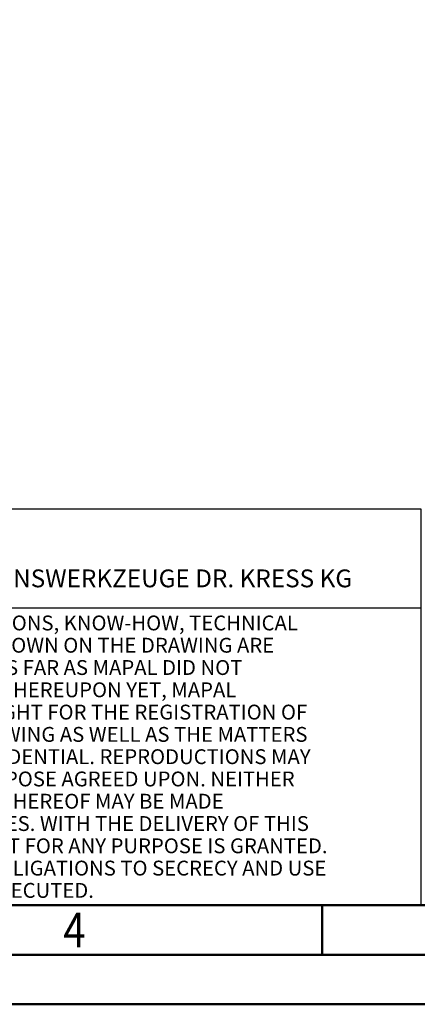
# Model space of a CAD drawing. Units: millimetres. Extents: x 0 to 1005, y -1 to 510.
# Drawn here: x 179 to 220, y 0 to 99 of the extents above; entities that cross this region are included whole.
import ezdxf
from ezdxf.enums import TextEntityAlignment as Align

# ---------------------------------------------------------------- set-up
doc = ezdxf.new("R2010")
doc.units = ezdxf.units.MM
doc.layers.get('0').update_dxf_attribs({"linetype": 'CONTINUOUS'})
for name, color, linetype in [('AM_0', 7, 'CONTINUOUS'), ('AM_4', 3, 'CONTINUOUS'), ('AM_6', 2, 'CONTINUOUS')]:
    doc.layers.add(name, color=color, linetype=linetype)
doc.layers.add('AM_BOR', color=7, linetype='CONTINUOUS', lineweight=50)
doc.styles.get("Standard").update_dxf_attribs({"font": 'ISOCP.SHX'})

# ---------------------------------------------------------------- blocks, each defined once
blk = doc.blocks.new('*U106')
at = {"layer": 'AM_0', "linetype": 'Continuous'}
blk.add_line((0, 30), (-70, 30), dxfattribs=at)
at = {"layer": 'AM_0'}
blk.add_lwpolyline([(-70, 0), (0, 0), (0, 40), (-70, 40)], close=True, dxfattribs=at)
at = {"layer": 'AM_4', "linetype": 'Continuous'}
blk.add_circle((-56, 37), 1.5, dxfattribs=at)
blk.add_arc((-56, 37), 0.915, 48.00766, 311.99234, dxfattribs=at)
at = {"layer": 'AM_6', "linetype": 'Continuous'}
for s, height, p in [('MAPAL', 2.5, (-69, 35.75)), ('FABRIK FUER PRAEZISIONSWERKZEUGE DR. KRESS KG', 1.8, (-69, 32.1))]:
    blk.add_text(s, height=height, dxfattribs=at).set_placement(p)
at = {"layer": 'AM_6', "color": 2, "linetype": 'Continuous'}
for s, p in [('ALL RIGHTS FOR THE INVENTIONS, KNOW-HOW, TECHNICAL ', (-69.5, 27.75)), ('SOLUTIONS AND DESIGNS SHOWN ON THE DRAWING ARE ', (-69.5, 25.5)), ('ENTITLED TO MAPAL ONLY. AS FAR AS MAPAL DID NOT ', (-69.5, 23.25)), ('REGISTER PROPERTY RIGHTS HEREUPON YET, MAPAL ', (-69.5, 21)), ('FORMALLY RESERVES THE RIGHT FOR THE REGISTRATION OF ', (-69.5, 18.75)), ('PROPERTY RIGHTS. THE DRAWING AS WELL AS THE MATTERS ', (-69.5, 16.5)), ('SHOWN ARE STRICTLY CONFIDENTIAL. REPRODUCTIONS MAY ', (-69.5, 14.25)), ('ONLY BE MADE FOR THE PURPOSE AGREED UPON. NEITHER ', (-69.5, 12)), ('THIS DRAWING NOR COPIES THEREOF MAY BE MADE ', (-69.5, 9.75)), ('ACCESSIBLE TO THIRD PARTIES. WITH THE DELIVERY OF THIS ', (-69.5, 7.5)), ('DRAWING NO RIGHT TO USE IT FOR ANY PURPOSE IS GRANTED. ', (-69.5, 5.25)), ('VIOLATIONS AGAINST THE OBLIGATIONS TO SECRECY AND USE ', (-69.5, 3)), ('RESTRICTIONS WILL BE PROSECUTED.', (-69.5, 0.75))]:
    blk.add_text(s, height=1.5, dxfattribs=at).set_placement(p)
blk = doc.blocks.new('A3')
at = {"layer": 'AM_BOR', "color": 1}
blk.add_line((210, 10), (210, 5), dxfattribs=at)
for points in [[(0, 0), (420, 0), (420, 297), (0, 297)], [(410, 287), (23, 287), (23, 10), (410, 10)]]:
    blk.add_lwpolyline(points, close=True, dxfattribs=at)
at = {"layer": 'AM_BOR', "color": 7}
blk.add_lwpolyline([(18, 292), (18, 5), (415, 5), (415, 292)], close=True, dxfattribs=at)
at = {"layer": 'AM_BOR', "color": 2, "width": 0.84375}
blk.add_text('4', height=3.5, dxfattribs=at).set_placement((185, 7.5), align=Align.MIDDLE_CENTER)
blk = doc.blocks.new('MAPAL_FRAME-Model')
for name, p in [('A3', (0, 0)), ('*U106', (220, 10))]:
    blk.add_blockref(name, p)

msp = doc.modelspace()

# ---------------------------------------------------------------- block references
at = {"layer": 'AM_0', "rotation": 360}
msp.add_blockref('MAPAL_FRAME-Model', (0, 0), dxfattribs=at)

doc.saveas('drawing.dxf')
